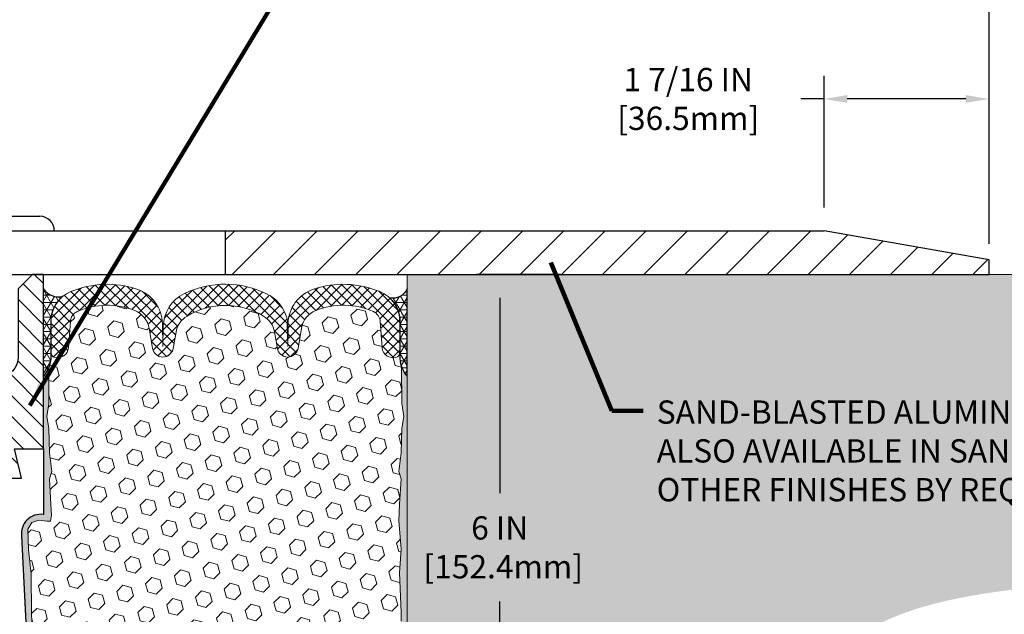
# Model space of a CAD drawing. Extents: x 75 to 3254, y -4 to 1977.
# Drawn here: x 93 to 101, y 11 to 16 of the extents above; entities that cross this region are included whole.
import ezdxf

# ---------------------------------------------------------------- set-up
doc = ezdxf.new("R2010")
doc.units = 0
doc.header["$LTSCALE"] = 5
doc.header["$MEASUREMENT"] = 0
doc.layers.get('DEFPOINTS').update_dxf_attribs({"linetype": 'CONTINUOUS'})
for name, color, linetype, lineweight in [('CONCRETE - H', 130, 'CONTINUOUS', 9), ('CONCRETE - L', 132, 'CONTINUOUS', 20), ('CORNER BEAD - H', 50, 'CONTINUOUS', 15), ('CORNER BEAD - L', 52, 'CONTINUOUS', 25), ('COVER PLATE - H', 251, 'CONTINUOUS', 13), ('COVER PLATE - L', 7, 'CONTINUOUS', 25), ('EPOXY ADHESIVE - H', 52, 'CONTINUOUS', 25), ('EPOXY ADHESIVE - L', 50, 'CONTINUOUS', 15), ('FOAM INSERT - H', 150, 'CONTINUOUS', 9), ('SILICONE BELLOWS - H', 20, 'CONTINUOUS', 13), ('SILICONE BELLOWS - L', 22, 'CONTINUOUS', 13), ('SPLINE - H', 251, 'CONTINUOUS', 9), ('SPLINE - L', 7, 'CONTINUOUS', 25), ('TEXT - 4', 241, 'CONTINUOUS', 25)]:
    doc.layers.add(name, color=color, linetype=linetype, lineweight=lineweight)
doc.layers.add('DIMS', color=50, linetype='CONTINUOUS')
doc.layers.add('SCREW-L', color=1, linetype='CONTINUOUS')
doc.styles.add('ROMANS', font='romans', dxfattribs={"width": 0.9})
doc.dimstyles.get("Standard").update_dxf_attribs({"dimtxt": 0.18, "dimasz": 0.18, "dimexe": 0.18, "dimexo": 0.0625, "dimgap": 0.09, "dimtad": 0, "dimtih": 1, "dimtoh": 1, "dimdec": 4, "dimzin": 0, "dimdsep": 46, "dimtxsty": 'Standard', "dimcen": 0.09, "dimadec": 0, "dimazin": 0, "dimtfac": 1, "dimtdec": 4, "dimtofl": 0, "dimtmove": 0, "dimatfit": 3, "dimfxl": 1, "dimtolj": 1, "dimtzin": 0, "dimarcsym": 0})

# ---------------------------------------------------------------- blocks, each defined once
blk = doc.blocks.new('*D5')
at = {"layer": 'DEFPOINTS', "color": 0, "transparency": 16777216}
for p in [(101.1419457704725, 16.88595216339252), (89.14194577047266, 16.53240250839947), (101.1419457704725, 13.5949025084002)]:
    blk.add_point(p, dxfattribs=at)
at = {"layer": 'DIMS', "color": 0, "lineweight": -2, "transparency": 16777216}
for p, q in [((89.14194577047266, 16.73240250839947), (89.14194577047266, 17.08595216339252)), ((101.1419457704725, 13.7949025084002), (101.1419457704725, 17.08595216339252)), ((89.34194577047266, 16.88595216339252), (92.27707495359722, 16.88595216339252)), ((100.9419457704725, 16.88595216339252), (94.31040828693055, 16.88595216339252))]:
    blk.add_line(p, q, dxfattribs=at)
at = {"layer": 'DIMS', "color": 0, "transparency": 16777216}
for points in [[(89.34194577047266, 16.91928549672585), (89.34194577047266, 16.85261883005918), (89.14194577047266, 16.88595216339252)], [(100.9419457704725, 16.91928549672585), (100.9419457704725, 16.85261883005918), (101.1419457704725, 16.88595216339252)]]:
    blk.add_solid(points, dxfattribs=at)
at = {"layer": 'DIMS', "color": 0, "transparency": 16777216, "insert": (93.29374162026389, 16.88595216339252), "char_height": 0.2, "attachment_point": 5}
blk.add_mtext('\\A1;12 IN\\P [304.8mm]', dxfattribs=at)
blk = doc.blocks.new('*D7')
at = {"layer": 'DEFPOINTS', "color": 0, "transparency": 16777216}
for p in [(99.7241253155689, 15.0398177314235), (99.7241253155689, 13.90740250840032), (101.1419457704726, 13.65740250840045)]:
    blk.add_point(p, dxfattribs=at)
at = {"layer": 'DIMS', "color": 0, "lineweight": -2, "transparency": 16777216}
for p, q in [((99.7241253155689, 14.10740250840032), (99.7241253155689, 15.2398177314235)), ((101.1419457704726, 13.85740250840045), (101.1419457704726, 15.2398177314235)), ((99.7241253155689, 15.0398177314235), (99.5241253155689, 15.0398177314235)), ((100.9419457704726, 15.0398177314235), (99.9241253155689, 15.0398177314235))]:
    blk.add_line(p, q, dxfattribs=at)
at = {"layer": 'DIMS', "color": 0, "transparency": 16777216}
for points in [[(99.9241253155689, 15.07315106475683), (99.9241253155689, 15.00648439809016), (99.7241253155689, 15.0398177314235)], [(100.9419457704726, 15.07315106475683), (100.9419457704726, 15.00648439809016), (101.1419457704726, 15.0398177314235)]]:
    blk.add_solid(points, dxfattribs=at)
at = {"layer": 'DIMS', "color": 0, "transparency": 16777216, "insert": (98.55745864890223, 15.0398177314235), "char_height": 0.2, "attachment_point": 5}
blk.add_mtext('\\A1;1 7/16 IN\\P[36.5mm]', dxfattribs=at)
blk = doc.blocks.new('*D8')
at = {"layer": 'DEFPOINTS', "color": 0, "transparency": 16777216}
for p in [(97.6597154051617, 13.53240250840043), (95.31221253888212, 7.532092099837249), (96.9372335369591, 7.532092099837249)]:
    blk.add_point(p, dxfattribs=at)
at = {"layer": 'DIMS', "color": 0, "lineweight": -2, "transparency": 16777216}
for p, q in [((97.4597154051617, 13.53240250840043), (96.7372335369591, 13.53240250840043)), ((96.9372335369591, 13.33240250840043), (96.9372335369591, 11.65414367453947)), ((96.9372335369591, 7.732092099837249), (96.9372335369591, 10.72081034120613)), ((95.51221253888212, 7.532092099837249), (97.1372335369591, 7.532092099837249))]:
    blk.add_line(p, q, dxfattribs=at)
at = {"layer": 'DIMS', "color": 0, "transparency": 16777216}
for points in [[(96.90390020362577, 13.33240250840043), (96.97056687029243, 13.33240250840043), (96.9372335369591, 13.53240250840043)], [(96.90390020362577, 7.732092099837249), (96.97056687029243, 7.732092099837249), (96.9372335369591, 7.532092099837249)]]:
    blk.add_solid(points, dxfattribs=at)
at = {"layer": 'DIMS', "color": 0, "transparency": 16777216, "insert": (96.9372335369591, 11.18747700787281), "char_height": 0.2, "attachment_point": 5}
blk.add_mtext('\\A1;6 IN\\P [152.4mm]', dxfattribs=at)
blk = doc.blocks.new('*D9')
at = {"layer": 'DEFPOINTS', "color": 0, "transparency": 16777216}
for p in [(101.1419457704725, 13.65740250840045), (101.1419457704726, 13.53240250839978), (101.7560195938588, 13.53240250839978)]:
    blk.add_point(p, dxfattribs=at)
at = {"layer": 'DIMS', "color": 0, "lineweight": -2, "transparency": 16777216}
for p, q in [((101.7560195938588, 13.85740250840045), (101.7560195938588, 14.18110246993834)), ((101.7560195938588, 14.18110246993834), (101.9560195938588, 14.18110246993834)), ((101.3419457704725, 13.65740250840045), (101.9560195938588, 13.65740250840045)), ((101.3419457704726, 13.53240250839978), (101.9560195938588, 13.53240250839978)), ((101.7560195938588, 13.33240250839978), (101.7560195938588, 13.13240250839978))]:
    blk.add_line(p, q, dxfattribs=at)
at = {"layer": 'DIMS', "color": 0, "transparency": 16777216}
for points in [[(101.7226862605255, 13.85740250840045), (101.7893529271921, 13.85740250840045), (101.7560195938588, 13.65740250840045)], [(101.7226862605255, 13.33240250839978), (101.7893529271921, 13.33240250839978), (101.7560195938588, 13.53240250839978)]]:
    blk.add_solid(points, dxfattribs=at)
at = {"layer": 'DIMS', "color": 0, "transparency": 16777216, "insert": (102.7893529271921, 14.18110246993836), "char_height": 0.2, "attachment_point": 5}
blk.add_mtext('\\A1;1/8 IN\\P [3.2mm]', dxfattribs=at)

msp = doc.modelspace()

# ---------------------------------------------------------------- hatches: boundary and pattern name
at = {"layer": 'CONCRETE - H'}
h = msp.add_hatch(dxfattribs=at)
h.set_pattern_fill('AR-CONC', color=256, scale=0.14)
h.set_pattern_definition([(49.99999999999999, (0, 0), (1.004164255641055, -0.08785298897563316), [0.105, -1.155]), (355, (0, 0), (-0.1942518670582, 1.053068987180017), [0.084, -0.924]), (100.45144446, (0.0836803534, -0.0073210816), (0.8099123854179568, 0.9652159873560813), [0.08923626879999999, -0.9815989568]), (46.18420000000002, (0, 0.28), (1.494137862940201, -0.2317269931103072), [0.1575, -1.7325]), (96.63563549, (0.124511443, 0.2606893702), (1.30852672394392, 1.363766041084371), [0.1338544788, -1.472399264]), (351.1841639899999, (0, 0.28), (1.308526723076682, 1.363766040377986), [0.126, -1.3860000014]), (21, (0.14, 0.21), (0.8356698729658464, -0.5636664469314744), [0.105, -1.155]), (326.0000000000001, (0.14, 0.21), (0.3406414646902144, 1.015210063065594), [0.084, -0.924]), (71.45144474, (0.2096391556, 0.1630277964), (1.17631132742196, 0.4515436139288954), [0.08923626600000002, -0.9815989568000001]), (37.50000000000001, (0, 0), (0.01702379744420694, 0.4660513953638361), [0, -0.9128000000000001, 0, -0.9380000000000002, 0, -0.9275000000000001]), (7.499999999999999, (0, 0), (0.3682973524190081, 0.5521763966353044), [0, -0.5348, 0, -0.8918000000000001, 0, -0.3535]), (327.5, (-0.3122, 0), (0.7473514106413727, -0.03157682042813166), [0, -0.35, 0, -1.092, 0, -1.449]), (317.5, (-0.4522, 0), (0.8164606370793408, 0.1401469752652448), [0, -0.4550000000000001, 0, -0.7252000000000001, 0, -1.029])])
edge = h.paths.add_edge_path()
edge.add_spline(control_points=[(89.14194577047266, 17.14645046971857), (87.28112949521983, 17.02007403225491), (84.46344844056252, 16.87062712222088), (85.06148950099274, 12.38103263635633), (85.88341872698105, 9.169674687361773), (88.0348589997523, 7.118669296444131), (89.14194577047276, 6.988865006645616)], knot_values=[0, 0, 0, 0, 4.412960891153612, 6.732232838340425, 11.73788372636732, 14.81357559167395, 14.81357559167395, 14.81357559167395, 14.81357559167395], degree=3, periodic=0)
edge.add_line((89.14194577047255, 6.988865006645611), (89.14194577047255, 15.1261525083997))
edge.add_line((89.14194577047255, 15.1261525083997), (87.24194577047291, 15.12615250840048))
edge.add_line((87.24194577047291, 15.12615250840048), (87.24194577047291, 15.14490250839965))
edge.add_line((87.24194577047291, 15.14490250839965), (87.12944577047318, 15.12956159930963))
edge.add_line((87.12944577047318, 15.12956159930963), (87.12944577047318, 15.1155120392827))
edge.add_line((87.12944577047318, 15.1155120392827), (87.06694577047318, 15.11551203928191))
edge.add_line((87.06694577047318, 15.11551203928191), (87.06694577047318, 15.36365250839965))
edge.add_line((87.06694577047318, 15.36365250839965), (87.06694577047318, 15.37429297751744))
edge.add_line((87.06694577047318, 15.37429297751744), (87.12944577047318, 15.37429297751744))
edge.add_line((87.12944577047318, 15.37429297751744), (87.12944577047897, 15.3602434174905))
edge.add_line((87.12944577047897, 15.3602434174905), (87.24194577047291, 15.3449025083997))
edge.add_line((87.24194577047291, 15.3449025083997), (87.24194577047291, 15.36365250840044))
edge.add_line((87.24194577047291, 15.36365250840044), (89.14194577047266, 15.36365250839965))
edge.add_line((89.14194577047266, 15.36365250839965), (89.14194577047266, 17.14645046971857))
edge = h.paths.add_edge_path()
edge.add_spline(control_points=[(96.14194577047255, 6.988865006645611), (97.25961844316161, 6.81200301775382), (98.89328163274494, 7.931199573487937), (99.65550647259744, 11.18197914830514), (103.6772865185302, 10.49452018591233), (105.042296705147, 12.52294738096521), (105.6962214456753, 13.53240250840031)], knot_values=[0, 0, 0, 0, 2.875070494935509, 5.208499587687674, 8.770734701204596, 12.12439789528078, 12.12439789528078, 12.12439789528078, 12.12439789528078], degree=3, periodic=0)
edge.add_line((105.6962214456753, 13.53240250840032), (104.6419457704726, 13.53240250840032))
edge.add_line((104.6419457704726, 13.53240250840032), (101.1419457704726, 13.53240250840032))
edge.add_line((101.1419457704726, 13.53240250840032), (96.14194577047255, 13.53240250840032))
edge.add_line((96.14194577047255, 13.53240250840032), (96.14194577047255, 12.65740250840026))
edge.add_line((96.14194577047255, 12.65740250840026), (96.14194577047255, 9.532402508400267))
edge.add_line((96.14194577047255, 9.532402508400267), (96.14194577047255, 6.988865006645613))
h.paths.add_polyline_path([(86.9983895405796, 14.12362287612629), (88.23172287391291, 14.12362287612629), (88.23172287391291, 14.75695620945962), (86.9983895405796, 14.75695620945962)], flags=16)
edge = h.paths.add_edge_path(flags=16)
edge.add_line((84.98871112784671, 15.46427247945427), (84.98871112784671, 14.72025054238874))
edge.add_line((84.98871112784671, 14.72025054238874), (86.41233707141741, 14.72025054238874))
edge.add_line((86.41233707141741, 14.72025054238874), (86.41233707141741, 15.45341084533652))
edge.add_line((86.41233707141741, 15.45341084533652), (84.98871112784671, 15.45341084533652))
h.paths.add_polyline_path([(80.74331533041644, 11.89237772517142), (86.14902961613072, 11.89237772517142), (86.14902961613072, 12.91618724898094), (80.74331533041644, 12.91618724898094)], flags=9)
h.paths.add_polyline_path([(81.7522263145765, 10.8161281819434), (86.66079774314792, 10.8161281819434), (86.66079774314792, 11.44946151527673), (81.7522263145765, 11.44946151527673)], flags=9)
h.paths.add_polyline_path([(83.99863748794374, 9.083215947945215), (86.72256170329918, 9.083215947945215), (86.72256170329918, 10.05331527376478), (83.99863748794374, 10.05331527376478)], flags=9)
h.paths.add_polyline_path([(96.2872335369591, 10.87081034120615), (97.78723353695909, 10.87081034120615), (97.78723353695909, 11.50414367453948), (96.2872335369591, 11.50414367453948)], flags=24)
h.paths.add_polyline_path([(98.23690911944179, 11.51375421690667), (105.6569091194418, 11.51375421690667), (105.6569091194418, 12.49946850262096), (98.23690911944179, 12.49946850262096)], flags=24)
at = {"layer": 'CORNER BEAD - H'}
h = msp.add_hatch(dxfattribs=at)
h.set_pattern_fill('NET3', color=256, scale=0.4999999999999999, style=0)
h.set_pattern_definition([(0, (35.4175109263484, 29.66578259850981), (0, 0.06249999999999999), []), (59.99999999999999, (35.4175109263484, 29.66578259850981), (-0.05412658773652741, 0.03125), []), (120, (35.4175109263484, 29.66578259850981), (-0.05412658773652741, -0.03124999999999998), [])])
edge = h.paths.add_edge_path()
edge.add_line((93.01694577047255, 12.65740250840042), (93.01694577047255, 13.40740250840042))
edge.add_arc((93.14910367193663, 13.50125790062496), 0.162094249031275, 215.3814621202499, 281.4882002359277)
edge.add_arc((93.35944577047302, 13.12632036659512), 0.2800000000000455, 129.4884689272508, 179.9999999999579)
edge.add_line((93.07944577047297, 13.12632036659532), (93.07944577047255, 12.80914674450929))
edge.add_arc((92.82017689445041, 12.82719041605465), 0.2598959871883703, 319.209751061855, 356.0189514340833, ccw=False)
h = msp.add_hatch(dxfattribs=at)
h.set_pattern_fill('NET3', color=256, scale=0.4999999999999999, style=0)
h.set_pattern_definition([(0, (34.9175109263484, 29.66578259850981), (0, 0.06249999999999999), []), (59.99999999999999, (34.9175109263484, 29.66578259850981), (-0.05412658773652741, 0.03125), []), (120, (34.9175109263484, 29.66578259850981), (-0.05412658773652741, -0.03124999999999998), [])])
edge = h.paths.add_edge_path()
edge.add_line((96.14194577047255, 12.65740250840041), (96.14194577047255, 13.40740250840041))
edge.add_arc((96.01549369304772, 13.46721738158119), 0.1398854779406608, 260.48144779147833, 334.6847249632917, ccw=False)
edge.add_arc((95.7994457704724, 13.12632036659506), 0.2799999999999603, 3.518607627484016e-11, 46.45027187176862, ccw=False)
edge.add_line((96.07944577047236, 13.12632036659523), (96.07944577047255, 12.80914674450928))
edge.add_arc((96.33871464649468, 12.82719041605465), 0.2598959871883703, 183.9810485659167, 220.790248938145)
at = {"layer": 'COVER PLATE - H'}
h = msp.add_hatch(dxfattribs=at)
h.set_pattern_fill('ANSI31', color=256, scale=2, style=0)
h.set_pattern_definition([(45, (36.13545659918611, 0.6367555271971028), (-0.1767766952966368, 0.1767766952966369), [])])
h.paths.add_polyline_path([(94.57919577047254, 13.90740250840027), (94.57944577047255, 13.53240250840035), (101.1419457704725, 13.53240250840032), (101.1419457704726, 13.65740250840045), (99.7241253155689, 13.90740250840032)])
at = {"layer": 'EPOXY ADHESIVE - H'}
h = msp.add_hatch(dxfattribs=at)
h.set_pattern_fill('AR-SAND', color=256, scale=0.05, style=0)
h.set_pattern_definition([(37.50000000000001, (35.4175109263484, 0.452241801584103), (-0.003149667905480408, 0.09634118845065794), [0, -0.07600000000000001, 0, -0.085, 0, -0.08125]), (7.499999999999999, (35.4175109263484, 0.452241801584103), (0.08848883526338636, 0.141107303261487), [0, -0.041, 0, -0.0685, 0, -0.02625]), (327.5, (35.3560109263484, 0.452241801584103), (0.1557070930875748, 0.0002829526768482249), [0, -0.025, 0, -0.09000000000000001, 0, -0.1175]), (317.5, (35.3560109263484, 0.452241801584103), (0.1503063302286147, 0.04388377824671246), [0, -0.0125, 0, -0.059, 0, -0.0675])])
edge = h.paths.add_edge_path()
edge.add_line((93.08492909537445, 7.746517238264206), (93.00624065306951, 7.746504856460957))
edge.add_line((93.00624065306953, 7.746504856460957), (92.82944577047256, 11.2824025084004))
edge.add_arc((92.99311656824749, 11.30623171062547), 0.1653963751808565, 81.71638004025499, 188.2836199597469, ccw=False)
edge.add_line((93.01694577047255, 11.4699025084004), (93.01694577047255, 12.65740250840042))
edge.add_arc((92.82017689445726, 12.82719041605328), 0.2598959871822863, 319.2097510610977, 339.8617083185719)
edge.add_line((93.06418397650685, 12.73771154668683), (93.06286613941728, 12.42403818367347))
edge.add_line((93.06286613941728, 12.42403818367347), (93.04588903883467, 12.31065504535717))
edge.add_line((93.04588903883467, 12.31065504535717), (93.06259260933274, 12.21171193993905))
edge.add_line((93.06259260933274, 12.21171193993905), (93.06900415451508, 12.00033207374508))
edge.add_line((93.06900415451508, 12.00033207374508), (93.08823514299428, 11.84019655199153))
edge.add_line((93.08823514299428, 11.84019655199153), (93.06900415451508, 11.77614278759847))
edge.add_line((93.06900415451508, 11.77614278759847), (93.08182359781193, 11.55835821142863))
edge.add_line((93.08182359781193, 11.55835821142863), (93.08701428473391, 11.46068318200877))
edge.add_line((93.08701428473391, 11.46068318200877), (93.07656963584249, 11.41369281260762))
edge.add_line((93.07656963584249, 11.41369281260762), (93.04598169893656, 11.41220103572032))
edge.add_line((93.04598169893656, 11.41220103572032), (92.97659937624987, 11.42115156314437))
edge.add_line((92.97659937624987, 11.42115156314437), (92.91840771222293, 11.40026695452164))
edge.add_line((92.91840771222293, 11.40026695452164), (92.88408955576377, 11.34358023620262))
edge.add_line((92.88408955576377, 11.34358023620262), (92.88742671108263, 11.16525202424763))
edge.add_line((92.88742671108263, 11.16525202424763), (92.91046613089263, 10.9611727800122))
edge.add_line((92.91046613089263, 10.9611727800122), (92.9146158734045, 10.62146877780794))
edge.add_line((92.9146158734045, 10.62146877780794), (92.91836080146608, 10.54657021657587))
edge.add_line((92.91836080146608, 10.54657021657587), (92.94748382013076, 10.3492100874683))
edge.add_line((92.94748382013076, 10.3492100874683), (92.93403442726287, 10.23309770063884))
edge.add_line((92.93403442726287, 10.23309770063884), (92.96187799117526, 10.06132666657696))
edge.add_line((92.96187799117526, 10.06132666657696), (92.95547192689952, 9.932738800125618))
edge.add_line((92.95547192689953, 9.932738800125618), (92.98779010633531, 9.671402423119273))
edge.add_line((92.9877901063353, 9.671402423119273), (92.97602276184858, 9.52787579399631))
edge.add_line((92.97602276184858, 9.52787579399631), (92.98633031146211, 9.391739498976813))
edge.add_line((92.98633031146211, 9.391739498976813), (92.98983824538321, 9.260378126445007))
edge.add_line((92.98983824538321, 9.260378126445007), (93.00372423365825, 9.105063749162527))
edge.add_line((93.00372423365825, 9.105063749162527), (93.0051737696278, 8.996543731532308))
edge.add_line((93.0051737696278, 8.996543731532308), (93.0246494045064, 8.875080876631154))
edge.add_line((93.0246494045064, 8.875080876631154), (93.04376159435141, 8.717230234616546))
edge.add_line((93.04376159435141, 8.717230234616546), (93.04638602382356, 8.14385119553822))
edge.add_line((93.04638602382356, 8.14385119553822), (93.0562789189435, 7.854461284925394))
edge.add_arc((93.3061329670933, 7.863002632785141), 0.2500000000002144, 181.9579137645453, 207.7711763994907)
h = msp.add_hatch(dxfattribs=at)
h.set_pattern_fill('AR-SAND', color=256, scale=0.05, style=0)
h.set_pattern_definition([(37.50000000000001, (34.9175109263484, 0.452241801584103), (-0.003149667905480408, 0.09634118845065794), [0, -0.07600000000000001, 0, -0.085, 0, -0.08125]), (7.499999999999999, (34.9175109263484, 0.452241801584103), (0.08848883526338636, 0.141107303261487), [0, -0.041, 0, -0.0685, 0, -0.02625]), (327.5, (34.8560109263484, 0.452241801584103), (0.1557070930875748, 0.0002829526768482249), [0, -0.025, 0, -0.09000000000000001, 0, -0.1175]), (317.5, (34.8560109263484, 0.452241801584103), (0.1503063302286147, 0.04388377824671246), [0, -0.0125, 0, -0.059, 0, -0.0675])])
edge = h.paths.add_edge_path()
edge.add_line((96.0311928665965, 7.752495580148713), (96.14194577047253, 7.752747464082292))
edge.add_line((96.14194577047255, 7.752747464082292), (96.14194577047346, 12.65740250840041))
edge.add_arc((96.33871464648874, 12.82719041605328), 0.2598959871822863, 200.1382916814281, 220.7902489389023, ccw=False)
edge.add_line((96.09470756443915, 12.73771154668682), (96.09602540152872, 12.42403818367347))
edge.add_line((96.09602540152872, 12.42403818367347), (96.11300250211133, 12.31065504535717))
edge.add_line((96.11300250211133, 12.31065504535717), (96.09629893161326, 12.21171193993904))
edge.add_line((96.09629893161326, 12.21171193993904), (96.08988738643092, 12.00033207374508))
edge.add_line((96.08988738643092, 12.00033207374508), (96.07065639795172, 11.84019655199153))
edge.add_line((96.07065639795172, 11.84019655199153), (96.08988738643092, 11.77614278759846))
edge.add_line((96.08988738643092, 11.77614278759846), (96.07706794313407, 11.55835821142863))
edge.add_line((96.07706794313407, 11.55835821142863), (96.07065639795172, 11.41556576125048))
edge.add_line((96.07065639795172, 11.41556576125048), (96.08988738643092, 11.17216012363177))
edge.add_line((96.08988738643092, 11.17216012363177), (96.07706794313407, 10.96718496741413))
edge.add_line((96.07706794313407, 10.96718496741413), (96.08988738643092, 10.62769757243449))
edge.add_line((96.08988738643092, 10.62769757243449), (96.08988738643092, 10.55270544644235))
edge.add_line((96.08988738643092, 10.55270544644235), (96.07065639795172, 10.35413722174461))
edge.add_line((96.07065639795172, 10.35413722174461), (96.08988738643092, 10.23884133445516))
edge.add_line((96.08988738643092, 10.23884133445516), (96.07065639795172, 10.06589417120539))
edge.add_line((96.07065639795172, 10.06589417120539), (96.08347584124857, 9.937786642419715))
edge.add_line((96.08347584124857, 9.937786642419715), (96.06424849983722, 9.675162431785784))
edge.add_line((96.06424849983722, 9.675162431785784), (96.08316854049207, 9.532402508399391))
edge.add_line((96.08316854049207, 9.532402508399391), (96.07967217336028, 9.395921330878272))
edge.add_line((96.07967217336028, 9.395921330878272), (96.08272849005465, 9.264548674963512))
edge.add_line((96.08272849005465, 9.264548674963512), (96.07661585666591, 9.108734644227914))
edge.add_line((96.07661585666591, 9.108734644227914), (96.09495385955137, 8.989582751795743))
edge.add_line((96.09495385955137, 8.989582751795743), (96.07967217336028, 8.824603167466213))
edge.add_line((96.07967217336028, 8.824603167466213), (96.07978351350128, 8.714838115947535))
edge.add_line((96.07978351350128, 8.714838115947535), (96.06668952264745, 8.143851195538216))
edge.add_line((96.06668952264745, 8.143851195538216), (96.05679662752753, 7.854461284925405))
edge.add_arc((95.80694257937786, 7.863002632785177), 0.2500000000000874, 333.7666392809475, 358.042086235448, ccw=False)
at = {"layer": 'FOAM INSERT - H'}
h = msp.add_hatch(dxfattribs=at)
h.set_pattern_fill('HEX', color=256, scale=0.590551181102362, angle=45, style=0)
h.set_pattern_definition([(45, (36.227064683173, 0.5817356936576719), (-0.09040931629367041, 0.09040931629367042), [0.07381889763779526, -0.1476377952755905]), (165, (36.227064683173, 0.5817356936576719), (-0.03309210650226577, -0.1235014227959361), [0.07381889763779526, -0.1476377952755905]), (104.9999999999999, (36.2792625262724, 0.6339335367570715), (-0.1235014227959362, -0.03309210650226572), [0.07381889763779526, -0.1476377952755905])])
h.paths.add_polyline_path([(93.08182359781193, 11.55835821142867), (93.06900415451508, 11.77614278759847), (93.08823514299428, 11.84019655199153), (93.06900415451508, 12.00033207374508), (93.06259260933274, 12.21171193993905), (93.04588903883467, 12.31065504535717), (93.06286613941728, 12.42403818367347), (93.06418397650687, 12.73771154668924, 0.07061630252708931), (93.07944577047255, 12.80914674450929), (93.07944577047279, 12.8642540323224, 0.3419987132087561), (93.11460202048725, 12.81886750873019, 0.4678085753421809), (93.23153833626141, 12.90278242600534), (93.24810514016924, 13.12864232733956, -0.2766335281914556), (93.30724016097149, 13.21271560720949, -0.2032729038416314), (93.80269100579294, 13.22111893033866, -0.2595357967876453), (93.92482698394183, 13.06971543162701), (93.95463387121576, 12.89704841114143, 0.8421641237902547), (94.1320103728141, 12.89704840543606), (94.15615759658502, 13.03692975376786, -0.2186331433735898), (94.2506093280542, 13.17456549948624, -0.2761498957575949), (94.90828222912049, 13.17456548973197, -0.2186331356033868), (95.00273395549779, 13.03692974705799), (95.0268811781104, 12.89704840543607, 0.8421641237902842), (95.20425767970873, 12.89704841114144), (95.23406456773121, 13.06971543596324, -0.2595358038920402), (95.35620055081692, 13.22111893667036, -0.2032728969108145), (95.85165137997417, 13.21271560720924, -0.276633528191177), (95.91078640077633, 13.12864232733935), (95.92735320468394, 12.90278242600846, 0.4678085753421533), (96.04428952045808, 12.81886750873331, 0.3419987132085497), (96.07944577047255, 12.86425403232549), (96.07944577047255, 12.80914674450928, 0.07061630252967242), (96.09470756443915, 12.73771154668672), (96.09602540152872, 12.42403818367347), (96.11300250211133, 12.31065504535717), (96.09629893161326, 12.21171193993904), (96.08988738643092, 12.00033207374508), (96.07065639795172, 11.84019655199153), (96.08988738643092, 11.77614278759846), (96.07706794313407, 11.55835821142862), (96.07065639795172, 11.41556576125048), (96.08988738643092, 11.17216012363177), (96.07706794313407, 10.96718496741413), (96.08988738643092, 10.62769757243448), (96.08988738643092, 10.55270544644235), (96.07065639795172, 10.35413722174461), (96.08988738643092, 10.23884133445517), (96.07065639795172, 10.06589417120539), (96.08347584124857, 9.937786642419715), (96.06424849983722, 9.675162431785784), (96.08316854049207, 9.532402508399388), (96.07967217336028, 9.395921330878275), (96.08272849005465, 9.264548674963512), (96.07661585666591, 9.108734644227914), (96.09495385955137, 8.989582751795743), (96.07967217336028, 8.82460316746621), (96.07978351350128, 8.714838115947531), (96.06668952264745, 8.143851195538021, 0.4242581099567495), (96.03670703686952, 8.174876157281306), (96.01289872234169, 8.17487615728132, 0.3318396350931856), (95.86912675331479, 8.067650225618928), (95.84957362311816, 8.001928349298455, -0.2151780235239217), (95.79576120907159, 7.939708452422133, -0.2209333249609395), (94.81687481809875, 7.940729907405947, -0.2229896498563975), (94.76239087383776, 8.00593364071174), (94.75147854363699, 8.047409287414043, 0.7709301519769582), (94.36464341833384, 8.047409287413748), (94.35373108813324, 8.005933640711872, -0.2229896498568087), (94.2992471438722, 7.940729907405922, -0.2218066852294183), (93.31685300687, 7.941340598378313, -0.2146338124116083), (93.26330697604767, 8.003539787717683), (93.24437364583993, 8.06747054958617, 0.33218644327621), (93.100548342975, 8.174876157281387), (93.0763685096015, 8.174876157281384, 0.4069048433747271), (93.04637789750323, 8.145626614456235), (93.04376159435141, 8.717230234616546), (93.0246494045064, 8.875080876631154), (93.0051737696278, 8.996543731532304), (93.00372423365825, 9.10506374916252), (92.98983824538321, 9.260378126445003), (92.98633031146211, 9.391739498976813), (92.97602276184858, 9.52787579399631), (92.9877901063353, 9.671402423119273), (92.95547192689953, 9.932738800125618), (92.96187799117526, 10.06132666657696), (92.93403442726287, 10.23309770063884), (92.94748382013076, 10.3492100874683), (92.91836080146608, 10.54657021657586), (92.9146158734045, 10.62146877780794), (92.91046613089263, 10.96117278001219), (92.88742671108263, 11.16525202424763), (92.88408955576377, 11.34358023620262), (92.91840771222293, 11.40026695452164), (92.97659937624987, 11.42115156314437), (93.04598169893656, 11.41220103572032), (93.07656963584249, 11.41369281260762), (93.08701428473391, 11.46068318200877)])
at = {"layer": 'SILICONE BELLOWS - H'}
h = msp.add_hatch(dxfattribs=at)
h.set_pattern_fill('ANSI37', color=256, scale=0.5, style=0)
h.set_pattern_definition([(45, (36.227064683173, 0.5817356936576719), (-0.04419417382415922, 0.04419417382415922), []), (135, (36.227064683173, 0.5817356936576719), (-0.04419417382415922, -0.04419417382415922), [])])
edge = h.paths.add_edge_path()
edge.add_line((95.11199803501079, 13.11734778030703), (95.11556942342743, 12.91274307494035))
edge.add_line((95.11556942342742, 12.91274307494035), (95.1183396897159, 13.07145152430928))
edge.add_arc((94.79838842726592, 13.07703629436928), 0.3199999999999251, 358.9999999999866, 423.72652487349)
edge.add_arc((94.57944577043222, 12.63352269341908), 0.814611161630172, 423.7265248734579, 475.5285628223397)
edge.add_arc((94.36628765165126, 13.07984524226343), 0.3199999999999981, 475.5285628223511, 539.0000000000413)
edge.add_line((94.04633638920122, 13.08543001232312), (94.04332212749706, 12.91274307494035))
edge.add_line((94.04332212749708, 12.91274307494035), (94.03991380819757, 13.1080055568295))
edge.add_arc((93.71996254574755, 13.10242078676936), 0.319999999999963, 361.0000000000387, 431.7262541271255)
edge.add_arc((93.56487356758626, 12.63275323406634), 0.8146111616301411, 431.7262541271237, 472.5975886894639)
edge.add_arc((93.35944577047296, 13.12632036659514), 0.2800000000000075, 472.5975886894547, 539.9999999999611)
edge.add_line((93.07944577047296, 13.12632036659532), (93.07944577047279, 12.86425403232227))
edge.add_arc((93.12632077047284, 12.86425403232233), 0.04687500000005684, 180.0000000000825, 255.5224878213347)
edge.add_arc((93.13803952046113, 12.90964055592494), 0.0937500000109134, 255.5224878268072, 355.8048724066326)
edge.add_line((93.23153833626209, 12.90278242601474), (93.24810514016924, 13.12864232733956))
edge.add_arc((93.3478372103446, 13.1213269887595), 0.1000000000000014, 473.9519575776809, 535.8048724008722, ccw=False)
edge.add_arc((93.56487356758569, 12.63275323406632), 0.6346111616300967, 427.9914392007214, 473.9519575776777, ccw=False)
edge.add_arc((93.72774198107159, 13.03569335579912), 0.200000000000001, 369.79423679283343, 427.9914392007255, ccw=False)
edge.add_line((93.92482698394183, 13.06971543162701), (93.95463387170821, 12.89704840828875))
edge.add_arc((94.04332212250738, 12.91235834526398), 0.0900000000000008, 189.7942386357698, 350.2057613642302)
edge.add_line((94.13201037330653, 12.89704840828875), (94.156157596585, 13.03692975376786))
edge.add_arc((94.35324259726659, 13.00290766526136), 0.199999999999994, 480.87496958087263, 530.2057595212914, ccw=False)
edge.add_arc((94.57944577043017, 12.62457472217156), 0.6407989239735732, 419.1250287195628, 480.874969580876, ccw=False)
edge.add_arc((94.80564895481622, 13.00290765855151), 0.1999999999999952, 369.7942404787106, 419.1250287195657, ccw=False)
edge.add_line((95.00273395549779, 13.03692974705801), (95.02688117761797, 12.89704840828875))
edge.add_arc((95.11556942841712, 12.91235834526398), 0.0900000000000008, 189.7942386357698, 350.2057613642302)
edge.add_line((95.20425767921627, 12.89704840828875), (95.23406456773121, 13.06971543596326))
edge.add_arc((95.43114957060145, 13.03569336013535), 0.2000000000000053, 472.0085592738149, 530.2057632071605, ccw=False)
edge.add_arc((95.59401797335941, 12.63275323406632), 0.6346111616300949, 426.048042422266, 472.0085592738241, ccw=False)
edge.add_arc((95.81105433060098, 13.12132698875929), 0.1000000000000052, 364.19512759912953, 426.04804242225754, ccw=False)
edge.add_line((95.91078640077633, 13.12864232733935), (95.92735320468326, 12.90278242601787))
edge.add_arc((96.0208520204842, 12.90964055592807), 0.09375000001091356, 184.1951275933673, 284.4775121731925)
edge.add_arc((96.03257077047249, 12.86425403232546), 0.04687500000005566, 284.4775121786647, 359.9999999999174)
edge.add_line((96.07944577047255, 12.86425403232539), (96.07944577047238, 13.12632036659523))
edge.add_arc((95.79944577047236, 13.12632036659504), 0.2800000000000082, 360.0000000000389, 427.4024113105151)
edge.add_arc((95.59401797335883, 12.63275323406634), 0.8146111616301411, 427.4024113105074, 468.2737446484092)
edge.add_arc((95.4389290052348, 13.10242079008376), 0.3199999999999679, 468.2737446484082, 538.9999999999601)
at = {"layer": 'SPLINE - H'}
h = msp.add_hatch(dxfattribs=at)
h.set_pattern_fill('ANSI31', color=256, angle=90, style=0)
h.set_pattern_definition([(135, (34.41555070101785, 0.6367555271972041), (-0.08838834764831845, -0.08838834764831843), [])])
h.paths.add_polyline_path([(93.01694577047255, 12.65740250840042), (93.01694577047255, 13.40740250840042), (93.01694577047255, 13.5324025084004), (92.92344577047255, 13.53240250840042), (92.79844577047255, 13.40740250840042), (92.79844577047255, 12.81390250840042, -0.4142135623730951), (92.64194577047255, 12.65740250840042), (92.64194577047255, 11.78240250840042), (92.82944577047255, 11.78240250840042), (92.76694577047255, 12.03240250840042), (93.01694577047255, 12.03240250840042)])
h.paths.add_polyline_path([(92.64194577047255, 12.65740250840042, -0.4142135623730984), (92.48544577047254, 12.81390250840042), (92.48544577047257, 13.40740250840041), (92.36044577047255, 13.53240250840042), (92.26694577047255, 13.53240250840042), (92.26694577047255, 12.03240250840042), (92.51694577047256, 12.03240250840042), (92.45444577047255, 11.78240250840042), (92.64194577047256, 11.78240250840042)])

# ---------------------------------------------------------------- linework, layer by layer
at = {"layer": 'CONCRETE - L'}
for q in [(105.6962214456753, 13.53240250840032), (96.14194577047255, 6.988865006645611)]:
    msp.add_line((96.14194577047255, 13.53240250840032), q, dxfattribs=at)
at = {"layer": 'CORNER BEAD - L'}
for points in [[(93.01694577047255, 12.65740250840042), (93.01694577047255, 13.40740250840042, 0.2967201623232503), (93.18138735456749, 13.34241108949927, 0.2240374994635494), (93.07944577047297, 13.12632036659532), (93.07944577047255, 12.80914674450929, -0.1620058556709634)], [(96.14194577047255, 12.65740250840041), (96.14194577047255, 13.40740250840041, -0.3355818757213096), (95.99236125770186, 13.32925783180786, -0.2054991256357882), (96.07944577047236, 13.12632036659523), (96.07944577047255, 12.80914674450928, 0.1620058556709634)]]:
    msp.add_lwpolyline(points, format="xyb", close=True, dxfattribs=at)
at = {"layer": 'COVER PLATE - L'}
for p, q in [((93.11044577047254, 13.90740250840026), (99.7241253155689, 13.90740250840032)), ((94.57919577047254, 13.90740250840011), (94.57919577047254, 13.53240250840036)), ((101.1419457704726, 13.65740250840045), (99.7241253155689, 13.90740250840032)), ((101.1419457704726, 13.53240250840045), (101.1419457704726, 13.65740250840045)), ((90.01694577047259, 13.53240250840029), (101.1419457704726, 13.53240250840045))]:
    msp.add_line(p, q, dxfattribs=at)
at = {"layer": 'EPOXY ADHESIVE - L'}
for points in [[(93.00624065306953, 7.746504856460957), (92.82944577047255, 11.2824025084004, -0.5016757407906599), (93.01694577047255, 11.4699025084004), (93.01694577047255, 12.65740250840042, 0.09035585911871209), (93.06418397650685, 12.73771154668683), (93.06286613941728, 12.42403818367347), (93.04588903883467, 12.31065504535717), (93.06259260933274, 12.21171193993905), (93.06900415451508, 12.00033207374508), (93.08823514299428, 11.84019655199153), (93.06900415451508, 11.77614278759847), (93.08182359781193, 11.55835821142863), (93.08701428473391, 11.46068318200877), (93.07656963584249, 11.41369281260762), (93.04598169893656, 11.41220103572032), (92.97659937624987, 11.42115156314437), (92.91840771222293, 11.40026695452164), (92.88408955576377, 11.34358023620262), (92.88742671108263, 11.16525202424763), (92.91046613089263, 10.9611727800122), (92.9146158734045, 10.62146877780794), (92.91836080146608, 10.54657021657587)], [(96.14194577047255, 7.752747464082292), (96.14194577047346, 12.65740250840041, -0.09035585911871209), (96.09470756443915, 12.73771154668682), (96.09602540152872, 12.42403818367347), (96.11300250211133, 12.31065504535717), (96.09629893161326, 12.21171193993904), (96.08988738643092, 12.00033207374508), (96.07065639795172, 11.84019655199153), (96.08988738643092, 11.77614278759846), (96.07706794313407, 11.55835821142863), (96.07065639795172, 11.41556576125048), (96.08988738643092, 11.17216012363177), (96.07706794313407, 10.96718496741413), (96.08988738643092, 10.62769757243449), (96.08988738643092, 10.55270544644235)]]:
    msp.add_lwpolyline(points, format="xyb", dxfattribs=at)
at = {"layer": 'SCREW-L'}
for p, q in [((92.29794577047254, 14.03240250840014), (92.98544577047254, 14.03240250840014)), ((92.17294577047254, 13.90740250840014), (93.11044577047254, 13.90740250840014))]:
    msp.add_line(p, q, dxfattribs=at)
msp.add_arc((92.98544577047254, 13.90740250840014), 0.125, 0, 90, dxfattribs=at)
at = {"layer": 'SILICONE BELLOWS - L'}
msp.add_lwpolyline([(95.11199803501079, 13.11734778030703), (95.11556942342742, 12.91274307494035), (95.1183396897159, 13.07145152430928, 0.2901792332237201), (94.94003838509485, 13.36397755917275, 0.229958560725287), (94.22838013297512, 13.36860382013183, 0.2842511105362096), (94.04633638920122, 13.08543001232312), (94.04332212749708, 12.91274307494035), (94.03991380819757, 13.1080055568295, 0.3187861954498631), (93.82030090618413, 13.40628294865345, 0.1802497496970428), (93.25185395922776, 13.38482375565025, 0.3028817498571322), (93.07944577047296, 13.12632036659532), (93.07944577047279, 12.86425403232227, 0.3419987131546528), (93.11460202047859, 12.81886750873243, 0.4678085754019053), (93.23153833626209, 12.90278242601474), (93.24810514016924, 13.12864232733956, -0.2766335281914344), (93.30724016097149, 13.21271560720949, -0.2032729038416244), (93.80269100579291, 13.22111893033867, -0.2595357967876819), (93.92482698394183, 13.06971543162701), (93.95463387170823, 12.89704840828875, 0.8421641237902727), (94.13201037330653, 12.89704840828875), (94.15615759658502, 13.03692975376786, -0.2186331433736003), (94.25060932805421, 13.17456549948624, -0.2761498957575837), (94.90828222912047, 13.17456548973198, -0.2186331356033813), (95.00273395549779, 13.03692974705801), (95.02688117761797, 12.89704840828875, 0.8421641237902727), (95.20425767921627, 12.89704840828875), (95.23406456773121, 13.06971543596326, -0.2595358038920667), (95.35620055081695, 13.22111893667038, -0.2032728969108019), (95.85165137997419, 13.21271560720924, -0.2766335281911531), (95.91078640077633, 13.12864232733935), (95.92735320468324, 12.90278242601787, 0.4678085754019054), (96.04428952046675, 12.81886750873555, 0.3419987131546525), (96.07944577047255, 12.86425403232539), (96.07944577047238, 13.12632036659523, 0.3028817498569914), (95.90703758171772, 13.38482375565009, 0.1802497441808412), (95.33859065129205, 13.40628295411218, 0.3187862013355616), (95.1189777427848, 13.10800556014391)], format="xyb", dxfattribs=at)
at = {"layer": 'SPLINE - L'}
for points in [[(92.92344577047255, 13.53240250840042), (92.79844577047255, 13.40740250840042), (92.79844577047255, 12.81390250840042, -0.9999999999999999), (92.48544577047254, 12.81390250840042), (92.48544577047255, 13.40740250840042), (92.36044577047255, 13.53240250840042), (92.26694577047255, 13.53240250840042), (92.26694577047255, 12.03240250840042), (92.51694577047255, 12.03240250840042), (92.45444577047255, 11.78240250840042), (92.82944577047255, 11.78240250840042), (92.76694577047255, 12.03240250840042), (93.01694577047255, 12.03240250840042), (93.01694577047255, 13.5324025084004), (92.92344577047254, 13.53240250840042), (93.01694577047255, 13.53240250840042)], [(92.92344577047255, 7.532402508400418), (92.79844577047255, 7.657402508400418), (92.48544577047255, 7.657402508400418), (92.36044577047255, 7.532402508400418), (92.26694577047255, 7.532402508400418), (92.45444577047255, 11.2824025084004, 0.5016757407906893), (92.26694577047255, 11.4699025084004), (92.26694577047255, 12.03240250840042), (92.51694577047255, 12.03240250840042), (92.45444577047255, 11.78240250840042), (92.82944577047255, 11.78240250840042), (92.76694577047255, 12.03240250840042), (93.01694577047255, 12.03240250840042), (93.01694577047256, 11.4699025084004, 0.5016757407906893), (92.82944577047255, 11.2824025084004), (93.01694577047255, 7.532402508400425), (92.92344577047255, 7.532402508400418), (93.01694577047255, 7.532402508400414)]]:
    msp.add_lwpolyline(points, format="xyb", dxfattribs=at)

# ---------------------------------------------------------------- texts
at = {"layer": 'TEXT - 4', "insert": (98.28690911944179, 12.44946850262096), "char_height": 0.2, "attachment_point": 1, "style": 'ROMANS'}
msp.add_mtext('SAND-BLASTED ALUMINUM COVERPLATE\\PALSO AVAILABLE IN SAND-BLASTED STAINLESS STEEL\\POTHER FINISHES BY REQUEST \\P   ', dxfattribs=at)

# ---------------------------------------------------------------- dimensions: what is measured, and where the dimension line sits
at = {"layer": 'DIMS'}
for base, p1, p2, text, picture, middle in [((101.1419457704725, 16.88595216339252), (89.14194577047266, 16.53240250839947), (101.1419457704725, 13.5949025084002), '<>\\P[]', '*D5', (93.29374162026389, 16.88595216339252)), ((99.7241253155689, 15.0398177314235), (101.1419457704726, 13.65740250840045), (99.7241253155689, 13.90740250840032), '<>\\P[36.5mm]', '*D7', (98.55745864890223, 15.0398177314235))]:
    dim = msp.add_linear_dim(base=base, p1=p1, p2=p2, text=text, dimstyle='Standard', override={"dimtxt": 0.2, "dimasz": 0.2, "dimexe": 0.2, "dimexo": 0.2, "dimgap": 0.2, "dimlunit": 5, "dimpost": ' IN', "dimfrac": 2}, dxfattribs=at)
    dim.commit()
    dim.dimension.update_dxf_attribs({"geometry": picture, "text_midpoint": middle, "dimtype": 160})
for base, p1, p2, picture, middle in [((101.7560195938588, 13.53240250839978), (101.1419457704725, 13.65740250840045), (101.1419457704726, 13.53240250839978), '*D9', (102.7893529271921, 14.18110246993836)), ((96.9372335369591, 7.532092099837249), (97.6597154051617, 13.53240250840043), (95.31221253888212, 7.532092099837249), '*D8', (96.9372335369591, 11.18747700787281))]:
    dim = msp.add_linear_dim(base=base, p1=p1, p2=p2, angle=90, text='<>\\P[]', dimstyle='Standard', override={"dimtxt": 0.2, "dimasz": 0.2, "dimexe": 0.2, "dimexo": 0.2, "dimgap": 0.2, "dimlunit": 5, "dimpost": ' IN', "dimfrac": 2}, dxfattribs=at)
    dim.commit()
    dim.dimension.update_dxf_attribs({"geometry": picture, "text_midpoint": middle, "dimtype": 160})

# ---------------------------------------------------------------- leaders
at = {"layer": 'TEXT - 4'}
for points in [[(92.89908772635965, 12.40673425823462), (96.29839933808316, 18.01567872200584), (96.50541230356615, 18.01567872200584)], [(97.37641875022749, 13.63489776292084), (97.90135614621852, 12.36073929247169), (98.1691043235572, 12.36073929247169)]]:
    msp.add_leader(points, dimstyle='Standard', override={"dimtxt": 0.7, "dimasz": 0.2, "dimexe": 0.5, "dimexo": 0.5, "dimtih": 0, "dimtoh": 0, "dimtxsty": 'ROMANS', "dimdle": 0.05, "dimclrd": 256, "dimclre": 256, "dimclrt": 256, "dimtfac": 0.3, "dimlwd": 65535, "dimlwe": 65535}, dxfattribs=at)

doc.saveas('drawing.dxf')
